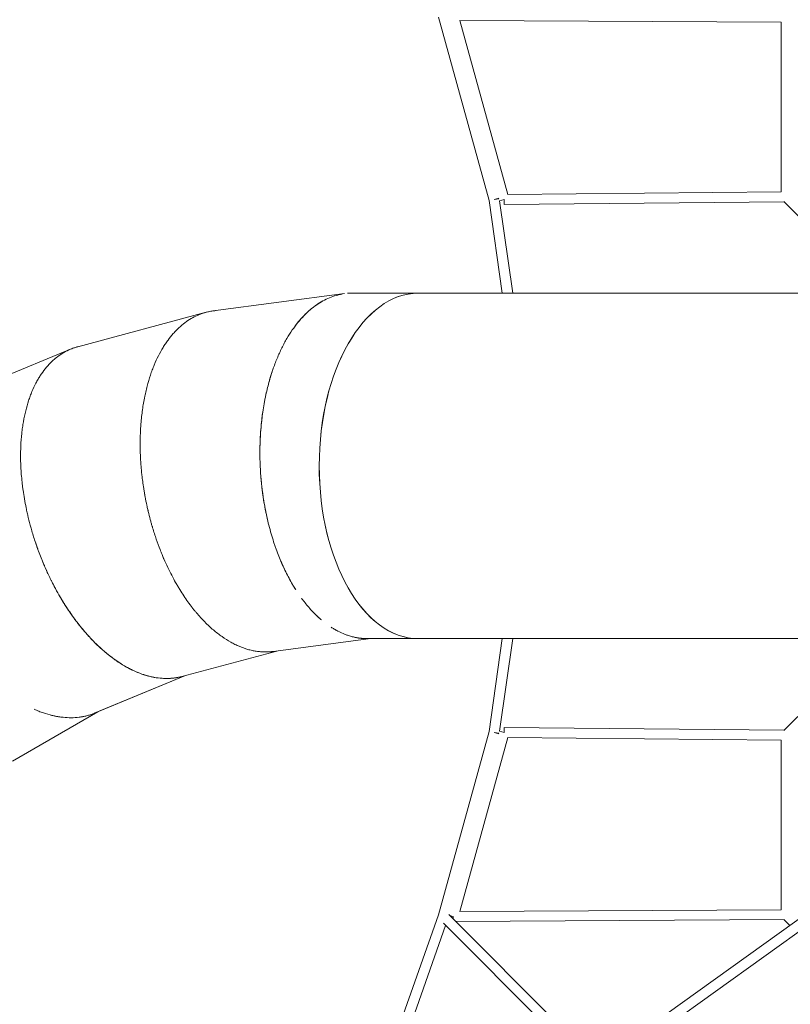
# Model space of a CAD drawing. Units: millimetres. Extents: x -11055 to 5913, y -5913 to 5913.
# Drawn here: x -3108 to -1391, y -1200 to 995 of the extents above; entities that cross this region are included whole.
import ezdxf

# ---------------------------------------------------------------- set-up
doc = ezdxf.new("R2010")
doc.units = ezdxf.units.MM
doc.header["$LTSCALE"] = 20
doc.layers.add('2d', color=230, linetype='Continuous')

msp = doc.modelspace()

# ---------------------------------------------------------------- linework, layer by layer
at = {"layer": '2d', "linetype": 'Continuous', "lineweight": 0}
for p, q in [((-2174.9, 1000.8), (-2062.1, 591.8)), ((-1411, 989.1), (-2127.3, 992.9)), ((-2127.3, 992.9), (-2020.3, 605.3)), ((-1411, 610.9), (-1411, 989.1)), ((-2050.8, 594.2), (-2040.2, 597.1)), ((-2050.8, 594.2), (-2039.9, 595.7)), ((-2040.8, 596.9), (-2040.4, 595.6)), ((-2039, 591.3), (-2028.6, 594.2)), ((-2028.5, 583.2), (-2028.6, 594.2)), ((-2020.3, 605.3), (-1411, 610.9)), ((-2062.1, 591.8), (-2032.6, 385.3)), ((-2009.3, 385.3), (-2038.8, 591.4)), ((-2028.5, 583.2), (-1404.5, 589)), ((-1215.6, 400), (-1405.2, 589.6)), ((-2676.9, 345.6), (-2384.1, 384.2)), ((-2367.5, 385.3), (-2219.7, 385.3)), ((-1103.2, 385.3), (-2219.7, 385.3)), ((-2692.6, 342.6), (-2978.7, 265.9)), ((-2994.5, 260.5), (-3267.3, 147.5)), ((-276.2, -223.9), (-4131.5, -2988.2)), ((-262.4, -242.3), (-4118.2, -3007)), ((-2325.3, -384.7), (-2542.9, -413.4)), ((-2333.6, -384.7), (-1107.7, -384.7)), ((-1107.7, -384.7), (-2220.3, -384.7)), ((-2062.1, -591.4), (-2032.6, -384.7)), ((-2038.8, -591.3), (-2009.3, -384.7)), ((-2535.3, -412.4), (-2746.5, -469.1)), ((-1215.6, -400), (-1405.2, -589.6)), ((-2941.9, -551.2), (-2738.5, -466.9)), ((-2941.6, -551), (-2738.5, -466.9)), ((-2752.4, -470.5), (-2752.4, -470.5)), ((-3124.2, -657.8), (-2933.7, -547.8)), ((-3124, -657.6), (-2933.7, -547.7)), ((-2946.9, -553.1), (-2946.9, -553.1)), ((-2941.6, -551), (-2941.6, -551)), ((-2062.1, -591.4), (-2174.9, -1000.5)), ((-2028.6, -594.1), (-2039, -591.3)), ((-2028.6, -594.1), (-2028.5, -583.1)), ((-2028.5, -583.1), (-1404.5, -588.9)), ((-2127.3, -992.9), (-2020.3, -605.2)), ((-2050.8, -593.8), (-2039.9, -595.3)), ((-2050.8, -593.8), (-2040.2, -596.7)), ((-2040.7, -596.6), (-2040.4, -595.3)), ((-2020.3, -605.2), (-1411, -610.9)), ((-1411, -610.9), (-1411, -989)), ((-2174.9, -1000.5), (-2337.2, -1459.2)), ((-1820.6, -1331.3), (-2152, -999.8)), ((-2141.8, -1003.9), (-2150.2, -1001.6)), ((-2141.8, -1003.9), (-2141.7, -1010.1)), ((-1411, -989), (-2127.3, -992.9)), ((-2158.9, -1024.1), (-2313.4, -1460.7)), ((-1838.7, -1344.2), (-2163.9, -1019.1)), ((-1404.5, -1011), (-2136.9, -1014.9)), ((-1391.8, -1023.8), (-1405.2, -1010.4))]:
    msp.add_line(p, q, dxfattribs=at)
for major_axis, ratio, start_param, end_param in [((0, 385), 0.573577, 0, 1.570796), ((0, 385), 0.573576, 0, 3.140294), ((0, -385), 0.573577, -1.570796, -0.002597)]:
    msp.add_ellipse((-2219.7, 0.3), major_axis=major_axis, ratio=ratio, start_param=start_param, end_param=end_param, dxfattribs=at)
for points, knots in [([(-2571.1, -16.6), (-2571.3, -13), (-2571.5, -9.3), (-2571.8, -4.1), (-2571.9, -2.5), (-2572, -0.7), (-2572, -0.5), (-2572, -0.2), (-2572, -0.2), (-2572, -0.1), (-2572, -0.1), (-2572, -0.1), (-2572, 0), (-2572, 0), (-2572, 0), (-2572, 0), (-2572, 0), (-2572, 0), (-2572, 0), (-2572, 0), (-2572, 0), (-2572, 0), (-2572, 0), (-2572, 0), (-2572, 0), (-2572, 0.1), (-2572, 0.2), (-2572, 0.2), (-2572, 0.2), (-2572, 0.3), (-2572, 0.3), (-2572, 0.3), (-2572, 0.6), (-2572, 0.8), (-2572.3, 7.3), (-2572.5, 13.1), (-2572.7, 24), (-2572.7, 29.1), (-2572.6, 34.8), (-2572.6, 35.9), (-2572.6, 37.5), (-2572.6, 38.1), (-2572.6, 39.2), (-2572.6, 39.7), (-2572.5, 42.4), (-2572.5, 44.5), (-2572.3, 50.7), (-2572.2, 54.7), (-2571.8, 62.5), (-2571.6, 66.3), (-2571.3, 71.8), (-2571.2, 73.7), (-2570.9, 77.2), (-2570.8, 79), (-2569.5, 94.8), (-2568, 108), (-2565.3, 126.6), (-2564.4, 132.5), (-2562.8, 141.2), (-2562.3, 144), (-2561.5, 148.2), (-2561.2, 149.6), (-2560.7, 152.3), (-2560.4, 153.7), (-2557.9, 165.9), (-2555.3, 176.3), (-2551.3, 191.1), (-2549.9, 196), (-2547.7, 203), (-2547, 205.3), (-2545.5, 209.9), (-2544.8, 212.2), (-2541, 223.3), (-2537.7, 231.8), (-2531, 248.1), (-2527.5, 255.9), (-2522.9, 265.1), (-2522, 266.9), (-2520.2, 270.5), (-2519.2, 272.3), (-2516.4, 277.5), (-2514.5, 281), (-2504.8, 297.6), (-2496.5, 309.5), (-2479.3, 330.6), (-2470.3, 339.9), (-2458.7, 349.9), (-2456.4, 351.8), (-2451.7, 355.4), (-2449.3, 357.2), (-2442.2, 362.2), (-2437.3, 365.2), (-2427.5, 370.6), (-2422.6, 373), (-2412.6, 377.1), (-2407.6, 378.9), (-2398.3, 381.5), (-2394, 382.5), (-2389.7, 383.3)], [0.95985523, 0.95985523, 0.95985523, 0.95985523, 0.96875, 0.96875, 0.97265625, 0.97265625, 0.97314453, 0.97314453, 0.9732666, 0.9732666, 0.97332764, 0.97332764, 0.97335815, 0.97335815, 0.97337341, 0.97337341, 0.97337723, 0.97337723, 0.97337914, 0.97337914, 0.97338009, 0.97338009, 0.97338104, 0.97338104, 0.97338295, 0.97338295, 0.9733839, 0.9733839, 0.97338412, 0.97338412, 0.97338412, 0.97338486, 0.97338486, 0.97338867, 0.97338867, 0.97351074, 0.97351074, 0.97363281, 0.97363281, 0.97366333, 0.97366333, 0.97367859, 0.97367859, 0.97369385, 0.97369385, 0.97375488, 0.97375488, 0.97387695, 0.97387695, 0.97399902, 0.97399902, 0.97406006, 0.97406006, 0.97412109, 0.97412109, 0.97460938, 0.97460938, 0.97485352, 0.97485352, 0.97497559, 0.97497559, 0.97503662, 0.97503662, 0.97509766, 0.97509766, 0.97558594, 0.97558594, 0.97583008, 0.97583008, 0.97595215, 0.97595215, 0.97607422, 0.97607422, 0.9765625, 0.9765625, 0.97705078, 0.97705078, 0.97717285, 0.97717285, 0.97729492, 0.97729492, 0.97753906, 0.97753906, 0.97851563, 0.97851563, 0.97949219, 0.97949219, 0.97973633, 0.97973633, 0.97998047, 0.97998047, 0.98046875, 0.98046875, 0.98095703, 0.98095703, 0.98144531, 0.98144531, 0.98185511, 0.98185511, 0.98185511, 0.98185511]), ([(-2377.5, 384.9), (-2375.6, 385), (-2373.7, 385.1), (-2370.3, 385.2), (-2368.9, 385.3), (-2367.5, 385.3)], [0.9822431402, 0.9822431402, 0.9822431402, 0.9822431402, 0.982421875, 0.982421875, 0.98255775, 0.98255775, 0.98255775, 0.98255775]), ([(-2428.6, 370), (-2438.1, 365.1), (-2447.4, 359), (-2458.9, 349.7), (-2461.3, 347.7), (-2466.1, 343.4), (-2468.5, 341.2), (-2475.5, 334.3), (-2480.1, 329.3), (-2487.9, 320.2), (-2491, 316.2), (-2494.1, 312.1)], [0.62715429, 0.62715429, 0.62715429, 0.62715429, 0.65625, 0.65625, 0.6640625, 0.6640625, 0.671875, 0.671875, 0.6875, 0.6875, 0.69858666, 0.69858666, 0.69858666, 0.69858666]), ([(-2829.5, -62.8), (-2829.5, -62.8), (-2829.5, -62.7), (-2829.5, -62.7), (-2829.5, -62.6), (-2829.6, -62.2), (-2829.7, -61.8), (-2829.9, -60.6), (-2830, -59.9), (-2830.7, -56), (-2831.1, -53.1), (-2832.5, -44.6), (-2833.2, -39.3), (-2834.2, -32.1), (-2834.5, -29.8), (-2834.8, -27), (-2834.9, -26.5), (-2835, -25.4), (-2835.1, -24.8), (-2835.3, -23.2), (-2835.4, -22.2), (-2836, -16.9), (-2836.4, -12.8), (-2837.1, -4.9), (-2837.5, -1), (-2837.9, 4.6), (-2838, 6.5), (-2838.2, 9.2), (-2838.2, 10.1), (-2838.4, 11.9), (-2838.4, 12.8), (-2839.3, 27.9), (-2839.6, 41.3), (-2839.4, 60.3), (-2839.3, 66.5), (-2838.9, 75.3), (-2838.8, 78.3), (-2838.5, 82.6), (-2838.5, 84), (-2838.3, 86.8), (-2838.2, 88.2), (-2837.3, 100.8), (-2836.2, 111.5), (-2833.5, 132), (-2831.9, 141.7), (-2829.6, 153.4), (-2829.2, 155.7), (-2828.2, 160.3), (-2827.7, 162.5), (-2826.2, 169.2), (-2825.1, 173.6), (-2821.7, 186.5), (-2819.3, 194.7), (-2815.3, 206.5), (-2814, 210.3), (-2811.2, 217.8), (-2809.7, 221.5), (-2802.3, 239.4), (-2795.7, 252.4), (-2786.8, 267), (-2785, 269.9), (-2781.3, 275.4), (-2779.4, 278.1), (-2773.6, 285.9), (-2769.7, 290.8), (-2763.6, 297.7), (-2761.5, 300), (-2757.3, 304.2), (-2755.2, 306.3), (-2748.8, 312.3), (-2744.4, 315.9), (-2735.4, 322.7), (-2730.9, 325.7), (-2721.5, 331.2), (-2716.8, 333.6), (-2710.9, 336.3), (-2709.8, 336.7), (-2708.7, 337.1)], [0.973425288, 0.973425288, 0.973425288, 0.973425288, 0.973425865, 0.973425865, 0.973426819, 0.973426819, 0.973434448, 0.973434448, 0.973449707, 0.973449707, 0.973510742, 0.973510742, 0.973632812, 0.973632812, 0.973693848, 0.973693848, 0.973709106, 0.973709106, 0.973724365, 0.973724365, 0.973754883, 0.973754883, 0.973876953, 0.973876953, 0.973999023, 0.973999023, 0.974060059, 0.974060059, 0.974090576, 0.974090576, 0.974121094, 0.974121094, 0.974609375, 0.974609375, 0.974853516, 0.974853516, 0.974975586, 0.974975586, 0.975036621, 0.975036621, 0.975097656, 0.975097656, 0.975585938, 0.975585938, 0.976074219, 0.976074219, 0.976196289, 0.976196289, 0.976318359, 0.976318359, 0.9765625, 0.9765625, 0.977050781, 0.977050781, 0.977294922, 0.977294922, 0.977539062, 0.977539062, 0.978515625, 0.978515625, 0.978759766, 0.978759766, 0.979003906, 0.979003906, 0.979492188, 0.979492188, 0.979736328, 0.979736328, 0.979980469, 0.979980469, 0.98046875, 0.98046875, 0.980957031, 0.980957031, 0.981445312, 0.981445312, 0.981553775, 0.981553775, 0.981553775, 0.981553775]), ([(-2670.3, 346.5), (-2671.3, 346.4), (-2672.4, 346.3), (-2683.7, 345.1), (-2693.7, 342.8), (-2705.8, 338.3), (-2708.2, 337.4), (-2710.7, 336.3), (-2710.8, 336.2), (-2710.9, 336.2)], [0.981344639, 0.981344639, 0.981344639, 0.981344639, 0.981445312, 0.981445312, 0.982421875, 0.982421875, 0.982666016, 0.982666016, 0.982676615, 0.982676615, 0.982676615, 0.982676615]), ([(-2701, 340), (-2694.8, 342.1), (-2688.5, 343.7), (-2680.4, 345.1), (-2678.7, 345.4), (-2676.9, 345.6)], [0.981808263, 0.981808263, 0.981808263, 0.981808263, 0.982421875, 0.982421875, 0.9825847499, 0.9825847499, 0.9825847499, 0.9825847499]), ([(-3067.3, -186.2), (-3067.7, -185), (-3068.1, -183.8), (-3069, -181.4), (-3069.4, -180.2), (-3071.6, -174.1), (-3073.2, -169.4), (-3077.7, -155.5), (-3080.3, -146.6), (-3085, -130), (-3087, -122.2), (-3089, -113.9), (-3089.3, -113), (-3089.7, -111.2), (-3089.9, -110.3), (-3090.5, -107.6), (-3090.9, -105.8), (-3092.1, -100.5), (-3092.9, -97), (-3096.4, -79.6), (-3098.7, -66.4), (-3100.9, -50.9), (-3101.3, -47.9), (-3101.8, -43.4), (-3102, -41.9), (-3102.4, -38.9), (-3102.5, -37.4), (-3103.3, -30.1), (-3103.9, -24.3), (-3105.2, -7.3), (-3105.7, 3.6), (-3106, 19.4), (-3106, 24.5), (-3105.9, 34.6), (-3105.7, 39.5), (-3105.1, 54.1), (-3104.4, 63.5), (-3102.9, 77.1), (-3102.4, 81.6), (-3101.5, 88.1), (-3101.1, 90.2), (-3100.5, 94.5), (-3100.1, 96.6), (-3098.3, 107.1), (-3096.6, 115.2), (-3092.7, 130.8), (-3090.6, 138.2), (-3087.1, 149), (-3085.9, 152.4), (-3083.3, 159.3), (-3082, 162.6), (-3077.9, 172.5), (-3075, 178.7), (-3070.3, 187.6), (-3068.7, 190.5), (-3065.4, 196.2), (-3063.7, 198.9), (-3055.1, 212.2), (-3047.5, 221.7), (-3037.3, 232), (-3035.2, 234), (-3031, 237.8), (-3028.8, 239.6), (-3022.3, 244.9), (-3017.7, 248.1), (-3008.4, 253.8), (-3003.7, 256.4), (-2996.3, 259.8), (-2993.8, 260.8), (-2988.8, 262.7), (-2986.3, 263.6), (-2982.1, 264.9), (-2980.4, 265.4), (-2978.7, 265.9)], [0.2988725, 0.2988725, 0.2988725, 0.2988725, 0.2998047, 0.2998047, 0.3007812, 0.3007812, 0.3046875, 0.3046875, 0.3125, 0.3125, 0.3203125, 0.3203125, 0.3212891, 0.3212891, 0.3222656, 0.3222656, 0.3242188, 0.3242188, 0.328125, 0.328125, 0.34375, 0.34375, 0.3476563, 0.3476563, 0.3496094, 0.3496094, 0.3515625, 0.3515625, 0.359375, 0.359375, 0.375, 0.375, 0.3828125, 0.3828125, 0.390625, 0.390625, 0.40625, 0.40625, 0.4140625, 0.4140625, 0.4179688, 0.4179688, 0.421875, 0.421875, 0.4375, 0.4375, 0.453125, 0.453125, 0.4609375, 0.4609375, 0.46875, 0.46875, 0.484375, 0.484375, 0.4921875, 0.4921875, 0.5, 0.5, 0.53125, 0.53125, 0.5390625, 0.5390625, 0.546875, 0.546875, 0.5625, 0.5625, 0.578125, 0.578125, 0.5859375, 0.5859375, 0.59375, 0.59375, 0.5988182, 0.5988182, 0.5988182, 0.5988182]), ([(-2977.5, 266.2), (-2981.5, 265.2), (-2985.6, 263.9), (-2991.1, 261.9), (-2992.8, 261.2), (-2994.4, 260.5)], [0.9820262873, 0.9820262873, 0.9820262873, 0.9820262873, 0.982421875, 0.982421875, 0.9825868175, 0.9825868175, 0.9825868175, 0.9825868175]), ([(-2545.3, 210.7), (-2546.3, 207.7), (-2547.2, 204.6), (-2548.9, 199.1), (-2549.7, 196.6), (-2550.8, 192.9), (-2551.1, 191.6), (-2551.8, 189.1), (-2552.2, 187.9), (-2555.3, 176.4), (-2557.9, 165.6), (-2560.7, 152.2), (-2561.1, 150.3), (-2561.5, 148.3)], [0.76845623, 0.76845623, 0.76845623, 0.76845623, 0.7734375, 0.7734375, 0.77734375, 0.77734375, 0.77929688, 0.77929688, 0.78125, 0.78125, 0.796875, 0.796875, 0.7995292, 0.7995292, 0.7995292, 0.7995292]), ([(-2565.9, 122.6), (-2566.1, 121.1), (-2566.4, 119.5), (-2567.5, 111.6), (-2568.3, 104.9), (-2569.8, 90.9), (-2570.5, 83.6), (-2571.6, 68.2), (-2572, 60.2), (-2572.3, 50.8), (-2572.3, 49.8), (-2572.4, 48.2), (-2572.4, 47.7), (-2572.4, 46.6), (-2572.5, 46.1), (-2572.5, 43.4), (-2572.6, 41.2), (-2572.7, 34.5), (-2572.7, 29.8), (-2572.6, 24.7)], [0.81060428, 0.81060428, 0.81060428, 0.81060428, 0.8125, 0.8125, 0.8203125, 0.8203125, 0.828125, 0.828125, 0.8359375, 0.8359375, 0.83691406, 0.83691406, 0.83740234, 0.83740234, 0.83789063, 0.83789063, 0.83984375, 0.83984375, 0.84364044, 0.84364044, 0.84364044, 0.84364044]), ([(-2554.7, -123.9), (-2556.4, -117.1), (-2557.9, -110), (-2561.2, -94.2), (-2562.8, -85.3), (-2564.4, -75.4), (-2564.5, -74.8), (-2564.6, -73.7), (-2564.7, -73.1), (-2565, -71.3), (-2565.2, -70.1), (-2565.8, -66.3), (-2566.1, -63.7), (-2567.2, -55.7), (-2567.9, -50), (-2568.8, -42.3), (-2569, -40.8), (-2569.2, -38.4), (-2569.3, -37.6), (-2569.4, -36), (-2569.5, -35.2), (-2569.9, -31.2), (-2570.2, -28.1), (-2570.5, -24.3), (-2570.5, -23.6), (-2570.6, -23)], [0.8475635, 0.8475635, 0.8475635, 0.8475635, 0.875, 0.875, 0.90625, 0.90625, 0.9082031, 0.9082031, 0.9101562, 0.9101562, 0.9140625, 0.9140625, 0.921875, 0.921875, 0.9375, 0.9375, 0.9414062, 0.9414062, 0.9433594, 0.9433594, 0.9453125, 0.9453125, 0.953125, 0.953125, 0.9546192, 0.9546192, 0.9546192, 0.9546192]), ([(-2542.9, -413.4), (-2544.2, -413.6), (-2545.3, -413.7), (-2546.8, -413.8), (-2547.2, -413.9), (-2547.8, -413.9), (-2548, -414), (-2548.3, -414), (-2548.4, -414), (-2548.5, -414), (-2548.6, -414), (-2550.2, -414.1), (-2551.6, -414.2), (-2553.5, -414.3), (-2553.9, -414.4), (-2554.6, -414.4), (-2555, -414.4), (-2556.1, -414.4), (-2556.9, -414.5), (-2559.2, -414.5), (-2560.7, -414.5), (-2565.3, -414.4), (-2568.4, -414.2), (-2574.5, -413.7), (-2577.6, -413.3), (-2583.9, -412.4), (-2587, -411.8), (-2593.2, -410.4), (-2596.4, -409.6), (-2605.9, -406.8), (-2612.2, -404.6), (-2621.8, -400.5), (-2625, -399.1), (-2631.4, -395.9), (-2634.6, -394.3), (-2644.2, -388.9), (-2650.6, -384.8), (-2663.5, -375.8), (-2669.9, -370.8), (-2682.7, -360), (-2689.1, -354), (-2701.8, -341.2), (-2708.1, -334.2), (-2716, -324.9), (-2717.5, -323), (-2720.7, -319.1), (-2722.2, -317.2), (-2726.9, -311.2), (-2730, -307), (-2739.3, -294.1), (-2745.4, -284.9), (-2752.2, -273.9), (-2752.9, -272.6), (-2754.4, -270.2), (-2755.2, -268.9), (-2757.4, -265.1), (-2758.9, -262.5), (-2763.4, -254.6), (-2766.3, -249.2), (-2775.2, -232.2), (-2781, -220), (-2787, -206.2), (-2787.3, -205.4), (-2788, -203.7), (-2788.4, -202.9), (-2789.4, -200.4), (-2790.1, -198.7), (-2792.3, -193.5), (-2793.7, -190), (-2797.9, -179), (-2800.8, -171.3), (-2806.4, -155), (-2809.2, -146.4), (-2812, -136.9), (-2812.2, -136.3), (-2812.5, -135.2), (-2812.7, -134.6), (-2813.2, -132.8), (-2813.6, -131.7), (-2814.6, -128), (-2815.3, -125.5), (-2817.4, -117.7), (-2818.9, -112.1), (-2820.7, -104.6), (-2821.1, -103.1), (-2821.6, -100.8), (-2821.8, -100), (-2822.2, -98.5), (-2822.4, -97.7), (-2823.3, -93.8), (-2824, -90.7), (-2826, -81.3), (-2827.2, -75), (-2828.7, -67.1), (-2829, -65.6), (-2829.3, -63.8), (-2829.4, -63.6), (-2829.4, -63.3), (-2829.4, -63.2), (-2829.4, -63.1), (-2829.4, -63.1), (-2829.4, -63.1), (-2829.4, -63.1), (-2829.4, -63.1), (-2829.4, -63.1), (-2829.4, -63.1), (-2829.4, -63), (-2829.5, -63), (-2829.5, -62.9), (-2829.5, -62.8), (-2829.5, -62.8), (-2829.5, -62.8)], [0, 0, 0, 0, 0.0078125, 0.0078125, 0.0117188, 0.0117188, 0.0136719, 0.0136719, 0.0146484, 0.0146484, 0.015625, 0.015625, 0.03125, 0.03125, 0.0351562, 0.0351562, 0.0390625, 0.0390625, 0.046875, 0.046875, 0.0625, 0.0625, 0.09375, 0.09375, 0.125, 0.125, 0.15625, 0.15625, 0.1875, 0.1875, 0.25, 0.25, 0.28125, 0.28125, 0.3125, 0.3125, 0.375, 0.375, 0.4375, 0.4375, 0.5, 0.5, 0.5625, 0.5625, 0.578125, 0.578125, 0.59375, 0.59375, 0.625, 0.625, 0.6875, 0.6875, 0.6953125, 0.6953125, 0.703125, 0.703125, 0.71875, 0.71875, 0.75, 0.75, 0.8125, 0.8125, 0.8164062, 0.8164062, 0.8203125, 0.8203125, 0.828125, 0.828125, 0.84375, 0.84375, 0.875, 0.875, 0.90625, 0.90625, 0.9082031, 0.9082031, 0.9101562, 0.9101562, 0.9140625, 0.9140625, 0.921875, 0.921875, 0.9375, 0.9375, 0.9414062, 0.9414062, 0.9433594, 0.9433594, 0.9453125, 0.9453125, 0.953125, 0.953125, 0.96875, 0.96875, 0.9726562, 0.9726562, 0.9731445, 0.9731445, 0.9733887, 0.9733887, 0.9734192, 0.9734192, 0.9734211, 0.9734211, 0.9734221, 0.9734221, 0.973423, 0.973423, 0.9734249, 0.9734249, 0.9734253, 0.9734253, 0.9734253, 0.9734253]), ([(-2568.2, -47.2), (-2568.2, -47.5), (-2568.2, -47.8), (-2568, -49.5), (-2567.8, -51.1), (-2567.2, -56.1), (-2566.7, -59.9), (-2566, -64.7), (-2565.9, -65.3), (-2565.7, -66.4), (-2565.7, -66.9), (-2565.4, -68.6), (-2565.3, -69.7), (-2564.8, -72.9), (-2564.4, -75), (-2563.4, -81.3), (-2562.7, -85.4), (-2561.3, -93.3), (-2560.6, -97.1), (-2559.4, -102.6), (-2559.1, -104.4), (-2558.3, -108), (-2557.9, -109.8), (-2556, -118.6), (-2554.4, -125.5), (-2549.3, -145.3), (-2545.8, -157.5), (-2541.6, -170.3), (-2541.1, -171.7), (-2540.2, -174.5), (-2539.7, -175.9), (-2538.3, -180), (-2537.4, -182.7), (-2534.5, -190.7), (-2532.5, -196), (-2526.5, -211.2), (-2522.3, -220.8), (-2516.9, -232.1), (-2515.8, -234.3), (-2513.7, -238.7), (-2512.6, -240.9), (-2509.3, -247.3), (-2507.1, -251.5), (-2501.2, -262.2), (-2497.4, -268.5), (-2493.6, -274.5)], [0.86014452, 0.86014452, 0.86014452, 0.86014452, 0.86035156, 0.86035156, 0.86132813, 0.86132813, 0.86328125, 0.86328125, 0.86352539, 0.86352539, 0.86376953, 0.86376953, 0.86425781, 0.86425781, 0.86523438, 0.86523438, 0.8671875, 0.8671875, 0.86914063, 0.86914063, 0.87011719, 0.87011719, 0.87109375, 0.87109375, 0.875, 0.875, 0.8828125, 0.8828125, 0.88378906, 0.88378906, 0.88476563, 0.88476563, 0.88671875, 0.88671875, 0.890625, 0.890625, 0.8984375, 0.8984375, 0.90039063, 0.90039063, 0.90234375, 0.90234375, 0.90625, 0.90625, 0.9125767, 0.9125767, 0.9125767, 0.9125767]), ([(-3073, -169.9), (-3072.5, -171.4), (-3072, -172.8), (-3070.6, -176.8), (-3069.7, -179.4), (-3068.3, -183.3), (-3067.9, -184.6), (-3067.3, -186), (-3067.3, -186.2), (-3067.2, -186.3)], [0.9912992948, 0.9912992948, 0.9912992948, 0.9912992948, 0.9913330078, 0.9913330078, 0.991394043, 0.991394043, 0.9914245605, 0.9914245605, 0.9914280869, 0.9914280869, 0.9914280869, 0.9914280869]), ([(-2746.6, -469.1), (-2748.9, -469.7), (-2751.2, -470.3), (-2756, -471.2), (-2758.4, -471.7), (-2763.3, -472.4), (-2765.8, -472.7), (-2770.8, -473.2), (-2773.3, -473.3), (-2780.9, -473.6), (-2786, -473.5), (-2796.5, -472.8), (-2801.8, -472.1), (-2809.8, -470.7), (-2812.5, -470.2), (-2817.9, -468.9), (-2820.6, -468.3), (-2834.3, -464.5), (-2845.6, -460.2), (-2859.8, -453.4), (-2862.7, -451.9), (-2868.4, -448.9), (-2871.3, -447.3), (-2880, -442.2), (-2885.9, -438.5), (-2897.6, -430.5), (-2903.6, -426.1), (-2911, -420.2), (-2912.5, -419), (-2915.5, -416.5), (-2917, -415.3), (-2921.4, -411.4), (-2924.4, -408.8), (-2933.5, -400.5), (-2939.6, -394.7), (-2948.7, -385.2), (-2951.7, -381.9), (-2956.3, -376.9), (-2957.8, -375.2), (-2960.9, -371.7), (-2962.4, -370), (-2970.1, -361), (-2976.3, -353.3), (-2988.8, -336.7), (-2995, -327.8), (-3002.1, -317.2), (-3002.8, -316), (-3004.4, -313.6), (-3005.2, -312.4), (-3007.6, -308.6), (-3009.2, -306.1), (-3014.1, -298.2), (-3017.4, -292.7), (-3024.1, -281), (-3027.4, -274.9), (-3032.5, -265.3), (-3034.2, -262), (-3036.3, -257.8), (-3036.8, -257), (-3037.6, -255.3), (-3038, -254.5), (-3039.3, -251.9), (-3040.2, -250.1), (-3044.7, -240.8), (-3048.6, -232.4), (-3052.9, -222.3), (-3053.2, -221.7), (-3053.7, -220.5), (-3054, -219.9), (-3054.7, -218.1), (-3055.3, -216.9), (-3056.8, -213.3), (-3057.8, -210.8), (-3060.7, -203.5), (-3062.6, -198.7), (-3065.4, -191.3), (-3066.3, -188.8), (-3067.2, -186.3), (-3067.2, -186.3), (-3067.2, -186.3)], [0.0157606, 0.0157606, 0.0157606, 0.0157606, 0.0234375, 0.0234375, 0.03125, 0.03125, 0.0390625, 0.0390625, 0.046875, 0.046875, 0.0625, 0.0625, 0.078125, 0.078125, 0.0859375, 0.0859375, 0.09375, 0.09375, 0.125, 0.125, 0.1328125, 0.1328125, 0.140625, 0.140625, 0.15625, 0.15625, 0.171875, 0.171875, 0.1757812, 0.1757812, 0.1796875, 0.1796875, 0.1875, 0.1875, 0.203125, 0.203125, 0.2109375, 0.2109375, 0.2148438, 0.2148438, 0.21875, 0.21875, 0.234375, 0.234375, 0.25, 0.25, 0.2519531, 0.2519531, 0.2539062, 0.2539062, 0.2578125, 0.2578125, 0.265625, 0.265625, 0.2734375, 0.2734375, 0.2773438, 0.2773438, 0.2783203, 0.2783203, 0.2792969, 0.2792969, 0.28125, 0.28125, 0.2890625, 0.2890625, 0.2895508, 0.2895508, 0.2900391, 0.2900391, 0.2910156, 0.2910156, 0.2929688, 0.2929688, 0.296875, 0.296875, 0.2988281, 0.2988281, 0.2988329, 0.2988329, 0.2988329, 0.2988329]), ([(-3067.2, -186.3), (-3066.8, -187.5), (-3066.4, -188.6), (-3062.2, -199.9), (-3058.4, -209.4), (-3051, -227.1), (-3047.3, -235.2), (-3041.9, -246.5), (-3040.2, -250.1), (-3038.1, -254.5), (-3037.6, -255.3), (-3036.8, -257), (-3036.4, -257.8), (-3035.1, -260.4), (-3034.2, -262), (-3026.5, -276.9), (-3019.6, -289.1), (-3009.4, -305.8), (-3006.1, -311.2), (-3001.9, -317.5), (-3001.1, -318.8), (-2999.4, -321.3), (-2998.6, -322.5), (-2996.1, -326.2), (-2994.4, -328.6), (-2986, -340.5), (-2979.3, -349.5), (-2969.3, -361.9), (-2965.9, -365.9), (-2960.9, -371.7), (-2959.3, -373.6), (-2955.9, -377.4), (-2954.3, -379.2), (-2946, -388.2), (-2939.3, -395), (-2929.4, -404.4), (-2926, -407.4), (-2921.1, -411.8), (-2919.4, -413.2), (-2916.1, -416), (-2914.5, -417.3), (-2906.3, -424), (-2899.7, -429), (-2886.7, -438.1), (-2880.2, -442.2), (-2870.5, -447.8), (-2867.3, -449.5), (-2861, -452.9), (-2857.8, -454.4), (-2848.3, -458.9), (-2842, -461.4), (-2832.6, -464.7), (-2829.5, -465.7), (-2823.4, -467.6), (-2820.3, -468.4), (-2811.2, -470.6), (-2805.2, -471.7), (-2793.3, -473.1), (-2787.5, -473.5), (-2778.8, -473.6), (-2776, -473.5), (-2770.3, -473.2), (-2767.5, -472.9), (-2761.9, -472.2), (-2759.2, -471.8), (-2753.7, -470.8), (-2751, -470.2), (-2747.3, -469.3), (-2746.4, -469), (-2745.4, -468.8)], [0.991428087, 0.991428087, 0.991428087, 0.991428087, 0.991455078, 0.991455078, 0.991699219, 0.991699219, 0.991943359, 0.991943359, 0.99206543, 0.99206543, 0.992095947, 0.992095947, 0.992126465, 0.992126465, 0.9921875, 0.9921875, 0.992675781, 0.992675781, 0.992919922, 0.992919922, 0.992980957, 0.992980957, 0.993041992, 0.993041992, 0.993164062, 0.993164062, 0.993652344, 0.993652344, 0.993896484, 0.993896484, 0.994018555, 0.994018555, 0.994140625, 0.994140625, 0.994628906, 0.994628906, 0.994873047, 0.994873047, 0.994995117, 0.994995117, 0.995117188, 0.995117188, 0.995605469, 0.995605469, 0.99609375, 0.99609375, 0.996337891, 0.996337891, 0.996582031, 0.996582031, 0.997070312, 0.997070312, 0.997314453, 0.997314453, 0.997558594, 0.997558594, 0.998046875, 0.998046875, 0.998535156, 0.998535156, 0.998779297, 0.998779297, 0.999023438, 0.999023438, 0.999267578, 0.999267578, 0.999511719, 0.999511719, 0.9996014, 0.9996014, 0.9996014, 0.9996014]), ([(-2492.6, -276), (-2493.9, -274.1), (-2495.1, -272.2), (-2497.6, -268.1), (-2498.9, -265.9), (-2502.7, -259.4), (-2505.3, -254.8), (-2512.8, -240.8), (-2517.6, -230.9), (-2522.9, -219.1), (-2523.5, -217.8), (-2524.6, -215.2), (-2525.2, -213.9), (-2525.8, -212.6)], [0.5635971, 0.5635971, 0.5635971, 0.5635971, 0.578125, 0.578125, 0.59375, 0.59375, 0.625, 0.625, 0.6875, 0.6875, 0.6953125, 0.6953125, 0.7028372, 0.7028372, 0.7028372, 0.7028372]), ([(-2435.5, -343.2), (-2437.8, -341.3), (-2440.2, -339.2), (-2448.3, -331.7), (-2454, -326), (-2465.2, -313.5), (-2470.8, -306.8), (-2477.5, -298), (-2478.7, -296.4), (-2479.8, -294.8)], [0.3498748, 0.3498748, 0.3498748, 0.3498748, 0.375, 0.375, 0.4375, 0.4375, 0.5, 0.5, 0.5136107, 0.5136107, 0.5136107, 0.5136107]), ([(-2413.7, -359.5), (-2411.5, -360.9), (-2409.3, -362.2), (-2404.5, -365), (-2401.8, -366.5), (-2393.8, -370.7), (-2388.4, -373.1), (-2377.6, -377.3), (-2372.2, -379), (-2364.1, -381.1), (-2361.4, -381.8), (-2356, -382.8), (-2353.3, -383.3), (-2347.9, -384), (-2345.2, -384.2), (-2339.8, -384.6), (-2337.1, -384.7), (-2334.1, -384.7), (-2333.9, -384.7), (-2333.6, -384.7)], [0.953845, 0.953845, 0.953845, 0.953845, 0.95703125, 0.95703125, 0.9609375, 0.9609375, 0.96875, 0.96875, 0.9765625, 0.9765625, 0.98046875, 0.98046875, 0.984375, 0.984375, 0.98828125, 0.98828125, 0.9921875, 0.9921875, 0.99256052, 0.99256052, 0.99256052, 0.99256052]), ([(-2403, -365.8), (-2404.4, -365.1), (-2405.8, -364.3), (-2407.2, -363.5), (-2407.2, -363.5), (-2407.2, -363.5)], [0.23537403, 0.23537403, 0.23537403, 0.23537403, 0.25, 0.25, 0.25001908, 0.25001908, 0.25001908, 0.25001908]), ([(-2333.8, -384.7), (-2335, -384.7), (-2336.1, -384.7), (-2337.5, -384.7), (-2338, -384.7), (-2338.6, -384.6), (-2338.8, -384.6), (-2339, -384.6), (-2339.1, -384.6), (-2339.3, -384.6), (-2339.4, -384.6), (-2340.9, -384.5), (-2342.4, -384.4), (-2344.3, -384.3), (-2344.6, -384.3), (-2345.4, -384.2), (-2345.8, -384.2), (-2346.9, -384.1), (-2347.7, -384), (-2349.9, -383.7), (-2351.4, -383.5), (-2356, -382.8), (-2359, -382.3), (-2365, -380.9), (-2368.1, -380.2), (-2374, -378.4), (-2376.9, -377.5), (-2379.8, -376.4)], [0.000409, 0.000409, 0.000409, 0.000409, 0.0078125, 0.0078125, 0.0117188, 0.0117188, 0.0136719, 0.0136719, 0.0146484, 0.0146484, 0.015625, 0.015625, 0.03125, 0.03125, 0.0351562, 0.0351562, 0.0390625, 0.0390625, 0.046875, 0.046875, 0.0625, 0.0625, 0.09375, 0.09375, 0.125, 0.125, 0.1551457, 0.1551457, 0.1551457, 0.1551457]), ([(-3075.6, -542.3), (-3073.8, -543.1), (-3072.1, -543.8), (-3067, -546), (-3063.6, -547.3), (-3056.8, -549.8), (-3053.5, -550.9), (-3043.5, -554), (-3036.9, -555.8), (-3027.2, -557.8), (-3024, -558.4), (-3017.7, -559.4), (-3014.5, -559.8), (-3005.2, -560.8), (-2999.1, -561.1), (-2987.1, -561), (-2981.3, -560.6), (-2972.7, -559.6), (-2969.9, -559.1), (-2964.3, -558), (-2961.5, -557.4), (-2956.1, -556), (-2953.4, -555.3), (-2948.1, -553.6), (-2945.5, -552.6), (-2942.5, -551.4), (-2942.1, -551.2), (-2941.6, -551)], [0.995972343, 0.995972343, 0.995972343, 0.995972343, 0.99609375, 0.99609375, 0.996337891, 0.996337891, 0.996582031, 0.996582031, 0.997070312, 0.997070312, 0.997314453, 0.997314453, 0.997558594, 0.997558594, 0.998046875, 0.998046875, 0.998535156, 0.998535156, 0.998779297, 0.998779297, 0.999023438, 0.999023438, 0.999267578, 0.999267578, 0.999511719, 0.999511719, 0.999554354, 0.999554354, 0.999554354, 0.999554354]), ([(-3013.3, -559.9), (-3015.3, -559.7), (-3017.4, -559.4), (-3022.2, -558.7), (-3025, -558.2), (-3030.7, -557.1), (-3033.5, -556.5), (-3037.7, -555.5), (-3039, -555.1), (-3040.3, -554.8)], [0.0724423, 0.0724423, 0.0724423, 0.0724423, 0.078125, 0.078125, 0.0859375, 0.0859375, 0.09375, 0.09375, 0.09726417, 0.09726417, 0.09726417, 0.09726417])]:
    msp.add_open_spline(points, degree=3, knots=knots, dxfattribs=at)
for points in [[(-2571.3, -13.7), (-2570.9, -18.7), (-2570.6, -23.7), (-2570.1, -28.6)], [(-2446.3, -333.5), (-2444, -335.7), (-2441.7, -337.8), (-2439.4, -339.9)], [(-2333.6, -384.7), (-2333.7, -384.7), (-2333.7, -384.7), (-2333.7, -384.7)], [(-2964.8, -558.1), (-2967, -558.6), (-2969.2, -559), (-2971.4, -559.3)]]:
    msp.add_open_spline(points, degree=3, dxfattribs=at)

doc.saveas('drawing.dxf')
